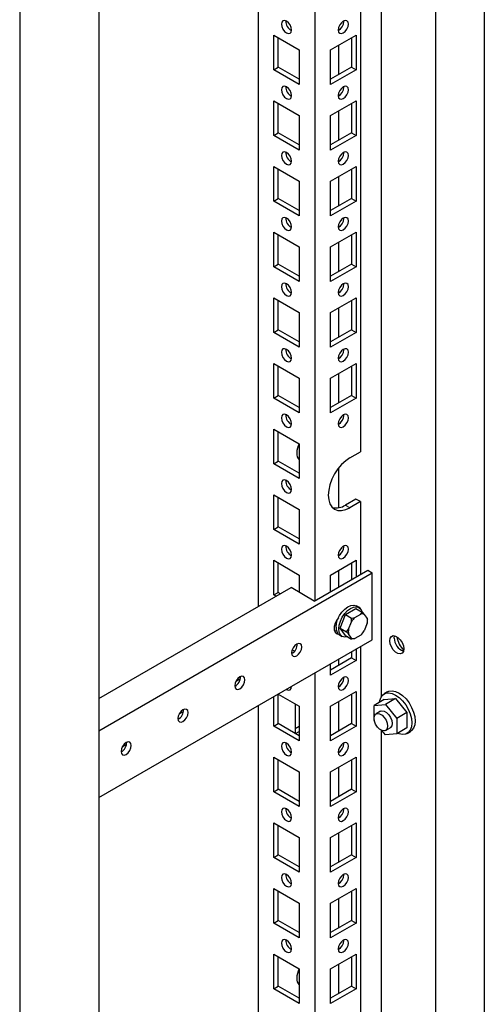
# Model space of a CAD drawing. Units: millimetres. Extents: x 0 to 420, y 0 to 297.
# Drawn here: x 298 to 310, y 181 to 206 of the extents above; entities that cross this region are included whole.
import ezdxf

# ---------------------------------------------------------------- set-up
doc = ezdxf.new("R2010")
doc.units = ezdxf.units.MM

msp = doc.modelspace()

# ---------------------------------------------------------------- linework, layer by layer
at = {"color": 7, "linetype": 'Continuous', "lineweight": 25}
for p, q in [((310.12057, 229.51554), (310.12057, 169.95879)), ((308.85367, 228.78417), (308.85367, 169.22743)), ((307.45812, 188.622), (307.45812, 227.97854)), ((306.90913, 227.66161), (306.90913, 194.96181)), ((305.73062, 226.98127), (305.73062, 191.10036)), ((304.25748, 226.13085), (304.25748, 190.94728)), ((298.082, 224.9474), (298.082, 88.85726)), ((300.13269, 223.74966), (300.13269, 94.80425)), ((306.34039, 205.93968), (306.34039, 205.87826)), ((306.48192, 206.11271), (306.48118, 206.12846)), ((304.66406, 205.75717), (305.32403, 205.37618)), ((304.66406, 204.85898), (304.66406, 205.75717)), ((304.78192, 204.92701), (304.78192, 205.68914)), ((306.1372, 205.37618), (306.79717, 205.75717)), ((306.67932, 205.68914), (306.67932, 204.92701)), ((306.79717, 205.75717), (306.79717, 204.85898)), ((306.34039, 205.49348), (306.34039, 204.73135)), ((305.32403, 205.37618), (305.32403, 204.47799)), ((306.1372, 204.47799), (306.1372, 205.37618)), ((304.66406, 204.85898), (304.78192, 204.92701)), ((305.32403, 204.61405), (304.78192, 204.92701)), ((306.67932, 204.92701), (306.1372, 204.61405)), ((306.67932, 204.92701), (306.79717, 204.85898)), ((305.32403, 204.47799), (304.66406, 204.85898)), ((306.79717, 204.85898), (306.1372, 204.47799)), ((306.48192, 204.41159), (306.48118, 204.42734)), ((306.34039, 204.23856), (306.34039, 204.17713)), ((304.66406, 204.05604), (305.32403, 203.67505)), ((304.66406, 203.15785), (304.66406, 204.05604)), ((304.78192, 203.22588), (304.78192, 203.98801)), ((306.1372, 203.67505), (306.79717, 204.05604)), ((306.67932, 203.98801), (306.67932, 203.22588)), ((306.79717, 204.05604), (306.79717, 203.15785)), ((305.32403, 203.67505), (305.32403, 202.77686)), ((306.1372, 202.77686), (306.1372, 203.67505)), ((306.34039, 203.79235), (306.34039, 203.03022)), ((304.66406, 203.15785), (304.78192, 203.22588)), ((305.32403, 202.77686), (304.66406, 203.15785)), ((305.32403, 202.91293), (304.78192, 203.22588)), ((306.67932, 203.22588), (306.1372, 202.91293)), ((306.79717, 203.15785), (306.1372, 202.77686)), ((306.67932, 203.22588), (306.79717, 203.15785)), ((306.48192, 202.71046), (306.48118, 202.72621)), ((304.66406, 202.35492), (305.32403, 201.97392)), ((304.66406, 201.45672), (304.66406, 202.35492)), ((306.1372, 201.97392), (306.79717, 202.35492)), ((306.34039, 202.53742), (306.34039, 202.476)), ((306.79717, 202.35492), (306.79717, 201.45672)), ((304.78192, 201.52475), (304.78192, 202.28689)), ((306.67932, 202.28689), (306.67932, 201.52475)), ((305.32403, 201.97392), (305.32403, 201.07573)), ((306.1372, 201.07573), (306.1372, 201.97392)), ((306.34039, 202.09122), (306.34039, 201.32909)), ((304.66406, 201.45672), (304.78192, 201.52475)), ((305.32403, 201.07573), (304.66406, 201.45672)), ((305.32403, 201.21179), (304.78192, 201.52475)), ((306.67932, 201.52475), (306.1372, 201.21179)), ((306.79717, 201.45672), (306.1372, 201.07573)), ((306.67932, 201.52475), (306.79717, 201.45672)), ((306.34039, 200.8363), (306.34039, 200.77488)), ((306.48192, 201.00933), (306.48118, 201.02508)), ((304.66406, 200.65379), (305.32403, 200.2728)), ((304.66406, 199.75559), (304.66406, 200.65379)), ((304.78192, 199.82363), (304.78192, 200.58575)), ((306.1372, 200.2728), (306.79717, 200.65379)), ((306.67932, 200.58575), (306.67932, 199.82363)), ((306.79717, 200.65379), (306.79717, 199.75559)), ((306.34039, 200.39009), (306.34039, 199.62797)), ((305.32403, 200.2728), (305.32403, 199.3746)), ((306.1372, 199.3746), (306.1372, 200.2728)), ((304.66406, 199.75559), (304.78192, 199.82363)), ((305.32403, 199.51067), (304.78192, 199.82363)), ((306.67932, 199.82363), (306.1372, 199.51067)), ((306.67932, 199.82363), (306.79717, 199.75559)), ((305.32403, 199.3746), (304.66406, 199.75559)), ((306.79717, 199.75559), (306.1372, 199.3746)), ((306.48192, 199.3082), (306.48118, 199.32396)), ((306.34039, 199.13517), (306.34039, 199.07375)), ((304.66406, 198.95267), (305.32403, 198.57167)), ((304.66406, 198.05447), (304.66406, 198.95267)), ((304.78192, 198.1225), (304.78192, 198.88463)), ((306.1372, 198.57167), (306.79717, 198.95267)), ((306.67932, 198.88463), (306.67932, 198.1225)), ((306.79717, 198.95267), (306.79717, 198.05447)), ((305.32403, 198.57167), (305.32403, 197.67348)), ((306.1372, 197.67348), (306.1372, 198.57167)), ((306.34039, 198.68897), (306.34039, 197.92684)), ((304.66406, 198.05447), (304.78192, 198.1225)), ((305.32403, 197.67348), (304.66406, 198.05447)), ((305.32403, 197.80954), (304.78192, 198.1225)), ((306.67932, 198.1225), (306.1372, 197.80954)), ((306.79717, 198.05447), (306.1372, 197.67348)), ((306.67932, 198.1225), (306.79717, 198.05447)), ((306.48192, 197.60708), (306.48118, 197.62283)), ((304.66406, 197.25153), (305.32403, 196.87054)), ((304.66406, 196.35334), (304.66406, 197.25153)), ((306.1372, 196.87054), (306.79717, 197.25153)), ((306.34039, 197.43405), (306.34039, 197.37263)), ((306.79717, 197.25153), (306.79717, 196.35334)), ((304.78192, 196.42138), (304.78192, 197.1835)), ((306.67932, 197.1835), (306.67932, 196.42138)), ((305.32403, 196.87054), (305.32403, 195.97235)), ((306.1372, 195.97235), (306.1372, 196.87054)), ((306.34039, 196.98784), (306.34039, 196.22572)), ((304.66406, 196.35334), (304.78192, 196.42138)), ((305.32403, 195.97235), (304.66406, 196.35334)), ((305.32403, 196.10842), (304.78192, 196.42138)), ((306.67932, 196.42138), (306.1372, 196.10842)), ((306.79717, 196.35334), (306.1372, 195.97235)), ((306.67932, 196.42138), (306.79717, 196.35334)), ((306.34039, 195.73292), (306.34039, 195.67149)), ((306.48192, 195.90595), (306.48118, 195.92171)), ((304.66406, 195.55041), (305.32403, 195.16942)), ((304.66406, 194.65222), (304.66406, 195.55041)), ((304.78192, 194.72025), (304.78192, 195.48238)), ((305.32403, 195.16942), (305.32403, 194.27123)), ((306.63807, 194.80533), (306.90913, 194.96181)), ((304.66406, 194.65222), (304.78192, 194.72025)), ((305.32403, 194.40729), (304.78192, 194.72025)), ((305.2951, 194.78567), (305.32403, 194.78647)), ((305.32403, 194.27123), (304.66406, 194.65222)), ((306.34039, 194.53451), (306.34039, 193.51096)), ((304.66406, 193.84928), (305.32403, 193.46829)), ((304.66406, 192.95108), (304.66406, 193.84928)), ((304.78192, 193.01912), (304.78192, 193.78125)), ((306.79128, 193.73699), (306.52022, 193.58051)), ((306.90913, 193.66895), (306.79128, 193.73699)), ((305.32403, 193.46829), (305.32403, 192.57009)), ((306.90913, 193.66895), (306.63807, 193.51247)), ((306.90913, 193.66895), (306.90913, 191.7807)), ((304.66406, 192.95108), (304.78192, 193.01912)), ((305.32403, 192.57009), (304.66406, 192.95108)), ((305.32403, 192.70616), (304.78192, 193.01912)), ((306.48192, 192.5037), (306.48118, 192.51945)), ((304.66406, 192.14816), (305.32403, 191.76717)), ((304.66406, 191.24996), (304.66406, 192.14816)), ((306.1372, 191.76717), (306.79717, 192.14816)), ((306.34039, 192.33066), (306.34039, 192.26924)), ((306.79717, 192.14816), (306.79717, 191.71607)), ((304.78192, 191.31799), (304.78192, 192.08012)), ((305.71589, 191.09186), (307.10064, 191.89126)), ((306.67932, 192.08012), (306.67932, 191.64804)), ((307.10064, 191.89126), (307.21849, 191.82322)), ((300.13269, 187.73268), (307.21849, 191.82322)), ((305.32403, 191.76717), (305.32403, 191.31807)), ((306.1372, 191.33508), (306.1372, 191.76717)), ((306.34039, 191.88446), (306.34039, 191.45238)), ((307.21849, 190.08808), (307.21849, 191.82322)), ((300.13269, 188.56609), (305.1119, 191.44053)), ((305.71589, 191.09186), (305.1119, 191.44053)), ((304.66406, 191.24996), (304.78192, 191.31799)), ((304.72292, 191.21598), (304.66406, 191.24996)), ((304.84078, 191.28401), (304.78192, 191.31799)), ((306.51967, 190.74277), (306.79183, 190.89989)), ((306.79183, 190.89989), (306.95571, 190.80528)), ((306.8724, 190.92443), (306.80169, 190.96525)), ((306.38358, 190.39202), (306.51967, 190.74277)), ((306.51967, 190.74277), (306.68355, 190.64816)), ((306.76885, 190.66891), (306.91977, 190.75604)), ((306.91977, 190.75604), (306.95571, 190.80528)), ((306.95571, 190.80528), (307.0107, 190.7479)), ((307.0107, 190.7479), (307.08617, 190.64053)), ((307.0918, 190.58316), (307.0918, 190.61165)), ((306.38358, 190.39202), (306.54747, 190.29742)), ((306.51967, 190.19841), (306.38358, 190.39202)), ((306.54747, 190.29742), (306.60246, 190.36129)), ((306.60246, 190.36129), (306.67792, 190.55579)), ((307.08617, 190.51929), (307.0107, 190.32479)), ((306.36839, 190.21467), (306.4391, 190.17385)), ((306.51967, 190.19841), (306.68355, 190.1038)), ((306.67792, 190.13268), (306.60246, 190.24005)), ((306.68355, 190.1038), (306.67792, 190.13268)), ((306.76885, 190.12455), (306.68355, 190.1038)), ((306.91977, 190.21167), (306.76885, 190.12455)), ((307.78712, 190.13387), (307.79593, 190.1935)), ((300.13269, 185.99753), (307.21849, 190.08808)), ((306.90913, 189.90948), (306.90913, 168.10487)), ((305.20084, 189.79013), (305.14071, 189.82484)), ((306.67932, 189.61687), (306.1372, 189.30391)), ((306.67932, 189.77682), (306.67932, 189.61687)), ((306.67932, 189.61687), (306.79717, 189.54883)), ((306.79717, 189.84485), (306.79717, 189.54883)), ((306.79717, 189.54883), (306.1372, 189.16784)), ((306.1372, 189.16784), (306.1372, 189.46386)), ((306.34039, 189.58116), (306.34039, 189.42121)), ((303.68715, 189.01898), (303.79747, 189.08267)), ((305.73062, 189.22914), (305.73062, 167.42453)), ((306.48192, 189.10144), (306.48118, 189.1172)), ((306.34039, 188.92841), (306.34039, 188.86699)), ((304.66406, 187.84771), (304.66406, 188.61344)), ((304.7788, 188.67967), (305.32403, 188.36491)), ((304.78192, 187.91574), (304.78192, 188.67787)), ((306.1372, 188.36491), (306.79717, 188.7459)), ((306.67932, 188.67787), (306.67932, 187.91574)), ((306.79717, 188.7459), (306.79717, 187.84771)), ((307.61505, 188.73766), (307.52667, 188.68663)), ((304.25748, 188.37872), (304.25748, 166.5741)), ((305.22386, 188.42274), (305.22386, 187.66061)), ((305.32403, 188.36491), (305.32403, 187.46672)), ((306.1372, 187.46672), (306.1372, 188.36491)), ((306.34039, 188.48221), (306.34039, 187.72008)), ((307.52785, 188.54073), (307.26268, 188.38765)), ((307.26268, 188.38765), (307.55731, 188.414)), ((307.26268, 187.9948), (307.26268, 188.38765)), ((307.52785, 188.54073), (307.82247, 188.56707)), ((307.82247, 188.56707), (307.55731, 188.414)), ((307.55731, 188.414), (307.85194, 188.04748)), ((307.82247, 188.56707), (308.1171, 188.20056)), ((302.21401, 188.16856), (302.32433, 188.23224)), ((307.43232, 188.23765), (307.31447, 188.16962)), ((308.1171, 188.20056), (307.85194, 188.04748)), ((308.1171, 188.20056), (308.1171, 187.8077)), ((304.66406, 187.84771), (304.78192, 187.91574)), ((305.32403, 187.46672), (304.66406, 187.84771)), ((305.32403, 187.60279), (304.78192, 187.91574)), ((305.22386, 187.78974), (305.32403, 187.84757)), ((306.67932, 187.91574), (306.1372, 187.60279)), ((306.79717, 187.84771), (306.1372, 187.46672)), ((306.67932, 187.91574), (306.79717, 187.84771)), ((307.27243, 187.98267), (307.26268, 187.9948)), ((307.56445, 187.73659), (307.6823, 187.80463)), ((307.85194, 188.04748), (307.85194, 187.65463)), ((308.1171, 187.8077), (307.85194, 187.65463)), ((305.22987, 187.65714), (305.32403, 187.7115)), ((307.45812, 168.42179), (307.45812, 187.73934)), ((307.55731, 187.62828), (307.47283, 187.73338)), ((307.85194, 187.65463), (307.55731, 187.62828)), ((308.11828, 187.6618), (308.20667, 187.71283)), ((300.74087, 187.31813), (300.85119, 187.38182)), ((306.48192, 187.40032), (306.48118, 187.41607)), ((304.66406, 187.04477), (305.32403, 186.66378)), ((304.66406, 186.14658), (304.66406, 187.04477)), ((306.1372, 186.66378), (306.79717, 187.04477)), ((306.34039, 187.22728), (306.34039, 187.16586)), ((306.79717, 187.04477), (306.79717, 186.14658)), ((304.78192, 186.21461), (304.78192, 186.97674)), ((306.67932, 186.97674), (306.67932, 186.21461)), ((305.32403, 186.66378), (305.32403, 185.76559)), ((306.1372, 185.76559), (306.1372, 186.66378)), ((306.34039, 186.78108), (306.34039, 186.01896)), ((304.66406, 186.14658), (304.78192, 186.21461)), ((305.32403, 185.76559), (304.66406, 186.14658)), ((305.32403, 185.90166), (304.78192, 186.21461)), ((306.67932, 186.21461), (306.1372, 185.90166)), ((306.79717, 186.14658), (306.1372, 185.76559)), ((306.67932, 186.21461), (306.79717, 186.14658)), ((306.34039, 185.52616), (306.34039, 185.46474)), ((306.48192, 185.69919), (306.48118, 185.71494)), ((304.66406, 185.34365), (305.32403, 184.96266)), ((304.66406, 184.44545), (304.66406, 185.34365)), ((304.78192, 184.51349), (304.78192, 185.27561)), ((306.1372, 184.96266), (306.79717, 185.34365)), ((306.67932, 185.27561), (306.67932, 184.51349)), ((306.79717, 185.34365), (306.79717, 184.44545)), ((306.34039, 185.07996), (306.34039, 184.31783)), ((305.32403, 184.96266), (305.32403, 184.06446)), ((306.1372, 184.06446), (306.1372, 184.96266)), ((304.66406, 184.44545), (304.78192, 184.51349)), ((305.32403, 184.20053), (304.78192, 184.51349)), ((306.67932, 184.51349), (306.1372, 184.20053)), ((306.67932, 184.51349), (306.79717, 184.44545)), ((305.32403, 184.06446), (304.66406, 184.44545)), ((306.79717, 184.44545), (306.1372, 184.06446)), ((306.48192, 183.99806), (306.48118, 184.01381)), ((306.34039, 183.82503), (306.34039, 183.76361)), ((304.66406, 183.64252), (305.32403, 183.26153)), ((304.66406, 182.74433), (304.66406, 183.64252)), ((304.78192, 182.81236), (304.78192, 183.57449)), ((306.1372, 183.26153), (306.79717, 183.64252)), ((306.67932, 183.57449), (306.67932, 182.81236)), ((306.79717, 183.64252), (306.79717, 182.74433)), ((305.32403, 183.26153), (305.32403, 182.36334)), ((306.1372, 182.36334), (306.1372, 183.26153)), ((306.34039, 183.37883), (306.34039, 182.6167)), ((304.66406, 182.74433), (304.78192, 182.81236)), ((305.32403, 182.36334), (304.66406, 182.74433)), ((305.32403, 182.4994), (304.78192, 182.81236)), ((306.67932, 182.81236), (306.1372, 182.4994)), ((306.79717, 182.74433), (306.1372, 182.36334)), ((306.67932, 182.81236), (306.79717, 182.74433)), ((306.48192, 182.29694), (306.48118, 182.31269)), ((304.66406, 181.94139), (305.32403, 181.5604)), ((304.66406, 181.0432), (304.66406, 181.94139)), ((306.1372, 181.5604), (306.79717, 181.94139)), ((306.34039, 182.12391), (306.34039, 182.06248)), ((306.79717, 181.94139), (306.79717, 181.0432)), ((304.78192, 181.11123), (304.78192, 181.87336)), ((306.67932, 181.87336), (306.67932, 181.11123)), ((305.32403, 181.5604), (305.32403, 180.66221)), ((306.1372, 180.66221), (306.1372, 181.5604)), ((306.34039, 181.6777), (306.34039, 180.91558)), ((305.2951, 181.17666), (305.32403, 181.17746)), ((304.66406, 181.0432), (304.78192, 181.11123)), ((305.32403, 180.66221), (304.66406, 181.0432)), ((305.32403, 180.79828), (304.78192, 181.11123)), ((306.67932, 181.11123), (306.1372, 180.79828)), ((306.79717, 181.0432), (306.1372, 180.66221)), ((306.67932, 181.11123), (306.79717, 181.0432))]:
    msp.add_line(p, q, dxfattribs=at)
at = {"color": 8, "linetype": 'Continuous', "lineweight": 18}
msp.add_line((306.63807, 193.51247), (306.52022, 193.58051), dxfattribs=at)
at = {"color": 7, "linetype": 'Continuous', "lineweight": 25, "flags": 128}
for points in [[(304.99405, 205.81504), (305.04478, 205.79741), (305.0878, 205.80576), (305.11654, 205.83884), (305.12663, 205.8916), (305.11654, 205.95602), (305.0878, 206.02227), (305.04478, 206.0803), (304.99405, 206.12124), (304.94331, 206.13888), (304.9003, 206.13052), (304.87156, 206.09744), (304.86147, 206.04468), (304.87156, 205.98026), (304.9003, 205.914), (304.94331, 205.85599), (304.99405, 205.81504)], [(306.3346, 205.8916), (306.3447, 205.83884), (306.37344, 205.80576), (306.41645, 205.79741), (306.46719, 205.81504), (306.51792, 205.85599), (306.56094, 205.914), (306.58968, 205.98026), (306.59977, 206.04468), (306.58968, 206.09744), (306.56094, 206.13052), (306.51792, 206.13888), (306.46719, 206.12124), (306.41645, 206.0803), (306.37344, 206.02227), (306.3447, 205.95602), (306.3346, 205.8916)], [(304.99405, 204.11391), (305.04478, 204.09627), (305.0878, 204.10463), (305.11654, 204.13771), (305.12663, 204.19047), (305.11654, 204.25489), (305.0878, 204.32115), (305.04478, 204.37917), (304.99405, 204.42011), (304.94331, 204.43775), (304.9003, 204.42939), (304.87156, 204.39632), (304.86147, 204.34355), (304.87156, 204.27913), (304.9003, 204.21288), (304.94331, 204.15485), (304.99405, 204.11391)], [(306.3346, 204.19047), (306.3447, 204.13771), (306.37344, 204.10463), (306.41645, 204.09627), (306.46719, 204.11391), (306.51792, 204.15485), (306.56094, 204.21288), (306.58968, 204.27913), (306.59977, 204.34355), (306.58968, 204.39632), (306.56094, 204.42939), (306.51792, 204.43775), (306.46719, 204.42011), (306.41645, 204.37917), (306.37344, 204.32115), (306.3447, 204.25489), (306.3346, 204.19047)], [(304.99405, 202.41278), (305.04478, 202.39515), (305.0878, 202.40351), (305.11654, 202.43659), (305.12663, 202.48935), (305.11654, 202.55377), (305.0878, 202.62002), (305.04478, 202.67804), (304.99405, 202.71899), (304.94331, 202.73662), (304.9003, 202.72827), (304.87156, 202.69519), (304.86147, 202.64243), (304.87156, 202.57801), (304.9003, 202.51175), (304.94331, 202.45373), (304.99405, 202.41278)], [(306.3346, 202.48935), (306.3447, 202.43659), (306.37344, 202.40351), (306.41645, 202.39515), (306.46719, 202.41278), (306.51792, 202.45373), (306.56094, 202.51175), (306.58968, 202.57801), (306.59977, 202.64243), (306.58968, 202.69519), (306.56094, 202.72827), (306.51792, 202.73662), (306.46719, 202.71899), (306.41645, 202.67804), (306.37344, 202.62002), (306.3447, 202.55377), (306.3346, 202.48935)], [(304.99405, 200.71166), (305.04478, 200.69402), (305.0878, 200.70238), (305.11654, 200.73546), (305.12663, 200.78822), (305.11654, 200.85264), (305.0878, 200.9189), (305.04478, 200.97691), (304.99405, 201.01786), (304.94331, 201.03549), (304.9003, 201.02714), (304.87156, 200.99406), (304.86147, 200.9413), (304.87156, 200.87688), (304.9003, 200.81062), (304.94331, 200.7526), (304.99405, 200.71166)], [(306.3346, 200.78822), (306.3447, 200.73546), (306.37344, 200.70238), (306.41645, 200.69402), (306.46719, 200.71166), (306.51792, 200.7526), (306.56094, 200.81062), (306.58968, 200.87688), (306.59977, 200.9413), (306.58968, 200.99406), (306.56094, 201.02714), (306.51792, 201.03549), (306.46719, 201.01786), (306.41645, 200.97691), (306.37344, 200.9189), (306.3447, 200.85264), (306.3346, 200.78822)], [(304.99405, 199.01053), (305.04478, 198.9929), (305.0878, 199.00125), (305.11654, 199.03433), (305.12663, 199.08709), (305.11654, 199.15151), (305.0878, 199.21777), (305.04478, 199.27579), (304.99405, 199.31674), (304.94331, 199.33437), (304.9003, 199.32602), (304.87156, 199.29293), (304.86147, 199.24017), (304.87156, 199.17575), (304.9003, 199.10949), (304.94331, 199.05148), (304.99405, 199.01053)], [(306.3346, 199.08709), (306.3447, 199.03433), (306.37344, 199.00125), (306.41645, 198.9929), (306.46719, 199.01053), (306.51792, 199.05148), (306.56094, 199.10949), (306.58968, 199.17575), (306.59977, 199.24017), (306.58968, 199.29293), (306.56094, 199.32602), (306.51792, 199.33437), (306.46719, 199.31674), (306.41645, 199.27579), (306.37344, 199.21777), (306.3447, 199.15151), (306.3346, 199.08709)], [(304.99405, 197.30941), (305.04478, 197.29177), (305.0878, 197.30013), (305.11654, 197.3332), (305.12663, 197.38597), (305.11654, 197.45038), (305.0878, 197.51664), (305.04478, 197.57466), (304.99405, 197.61561), (304.94331, 197.63324), (304.9003, 197.62488), (304.87156, 197.59181), (304.86147, 197.53904), (304.87156, 197.47463), (304.9003, 197.40837), (304.94331, 197.35035), (304.99405, 197.30941)], [(306.3346, 197.38597), (306.3447, 197.3332), (306.37344, 197.30013), (306.41645, 197.29177), (306.46719, 197.30941), (306.51792, 197.35035), (306.56094, 197.40837), (306.58968, 197.47463), (306.59977, 197.53904), (306.58968, 197.59181), (306.56094, 197.62488), (306.51792, 197.63324), (306.46719, 197.61561), (306.41645, 197.57466), (306.37344, 197.51664), (306.3447, 197.45038), (306.3346, 197.38597)], [(304.99405, 195.60828), (305.04478, 195.59064), (305.0878, 195.599), (305.11654, 195.63208), (305.12663, 195.68484), (305.11654, 195.74926), (305.0878, 195.81552), (305.04478, 195.87354), (304.99405, 195.91448), (304.94331, 195.93212), (304.9003, 195.92376), (304.87156, 195.89068), (304.86147, 195.83792), (304.87156, 195.7735), (304.9003, 195.70724), (304.94331, 195.64922), (304.99405, 195.60828)], [(306.3346, 195.68484), (306.3447, 195.63208), (306.37344, 195.599), (306.41645, 195.59064), (306.46719, 195.60828), (306.51792, 195.64922), (306.56094, 195.70724), (306.58968, 195.7735), (306.59977, 195.83792), (306.58968, 195.89068), (306.56094, 195.92376), (306.51792, 195.93212), (306.46719, 195.91448), (306.41645, 195.87354), (306.37344, 195.81552), (306.3447, 195.74926), (306.3346, 195.68484)], [(306.63807, 194.80533), (306.52886, 194.72986), (306.42385, 194.63245), (306.32707, 194.51685), (306.24224, 194.38748), (306.17262, 194.24934), (306.12089, 194.10772), (306.08903, 193.96806), (306.07828, 193.83574), (306.08903, 193.71584), (306.12089, 193.61296), (306.17262, 193.53106), (306.24224, 193.4733), (306.32707, 193.44188), (306.42385, 193.43801), (306.52886, 193.46185), (306.63807, 193.51247)], [(304.99405, 193.90715), (305.04478, 193.88951), (305.0878, 193.89788), (305.11654, 193.93095), (305.12663, 193.98372), (305.11654, 194.04813), (305.0878, 194.11439), (305.04478, 194.17241), (304.99405, 194.21335), (304.94331, 194.23099), (304.9003, 194.22263), (304.87156, 194.18956), (304.86147, 194.13679), (304.87156, 194.07238), (304.9003, 194.00612), (304.94331, 193.94809), (304.99405, 193.90715)], [(304.99405, 192.20602), (305.04478, 192.18839), (305.0878, 192.19674), (305.11654, 192.22983), (305.12663, 192.28259), (305.11654, 192.34701), (305.0878, 192.41327), (305.04478, 192.47128), (304.99405, 192.51223), (304.94331, 192.52986), (304.9003, 192.52151), (304.87156, 192.48843), (304.86147, 192.43567), (304.87156, 192.37125), (304.9003, 192.30498), (304.94331, 192.24697), (304.99405, 192.20602)], [(306.3346, 192.28259), (306.3447, 192.22983), (306.37344, 192.19674), (306.41645, 192.18839), (306.46719, 192.20602), (306.51792, 192.24697), (306.56094, 192.30498), (306.58968, 192.37125), (306.59977, 192.43567), (306.58968, 192.48843), (306.56094, 192.52151), (306.51792, 192.52986), (306.46719, 192.51223), (306.41645, 192.47128), (306.37344, 192.41327), (306.3447, 192.34701), (306.3346, 192.28259)], [(306.27862, 190.41307), (306.28907, 190.51068), (306.31968, 190.61369), (306.36837, 190.71509), (306.43183, 190.80795), (306.50573, 190.88596), (306.58504, 190.9438), (306.66434, 190.97753), (306.73824, 190.98484), (306.80169, 190.96525)], [(306.34934, 190.37225), (306.35978, 190.46986), (306.39039, 190.57287), (306.43908, 190.67427), (306.50254, 190.76713), (306.57644, 190.84514), (306.65575, 190.90298), (306.73505, 190.93671), (306.80896, 190.94402), (306.87242, 190.92442), (306.92111, 190.87925), (306.95172, 190.81158), (306.95294, 190.80688)], [(306.34039, 190.6587), (306.30516, 190.61084), (306.25912, 190.52089), (306.23462, 190.42903), (306.23462, 190.34632), (306.25912, 190.28273), (306.30516, 190.24595), (306.33708, 190.23895)], [(306.67792, 190.55579), (306.68132, 190.58822), (306.68355, 190.64816)], [(306.68355, 190.64816), (306.69634, 190.6507), (306.76885, 190.66891)], [(307.08617, 190.64053), (307.08957, 190.62934), (307.0918, 190.61165)], [(306.58117, 190.1629), (306.57644, 190.16159), (306.50254, 190.15427), (306.43908, 190.17387), (306.39039, 190.21904), (306.35978, 190.28671), (306.34934, 190.37225)], [(306.29105, 190.3205), (306.24933, 190.30844), (306.24541, 190.30788)], [(306.60246, 190.24005), (306.58405, 190.25989), (306.54747, 190.29742)], [(307.66927, 190.06584), (307.68028, 190.13162), (307.712, 190.17675), (307.7606, 190.19579), (307.82022, 190.18643), (307.88366, 190.14981), (307.94327, 190.09034), (307.99187, 190.01519), (308.02359, 189.93344), (308.03461, 189.85493), (308.02359, 189.78915), (307.99187, 189.74401), (307.94327, 189.72498), (307.88366, 189.73434), (307.82022, 189.77096), (307.7606, 189.83043), (307.712, 189.90557), (307.68028, 189.98734), (307.66927, 190.06584)], [(305.39179, 189.90112), (305.3817, 189.95388), (305.35296, 189.98697), (305.30995, 189.99532), (305.25921, 189.97769), (305.20848, 189.93674), (305.16546, 189.87872), (305.13672, 189.81246), (305.12663, 189.74804), (305.13672, 189.69528), (305.16546, 189.6622), (305.20848, 189.65385), (305.25921, 189.67148), (305.30995, 189.71243), (305.35296, 189.77044), (305.3817, 189.8367), (305.39179, 189.90112)], [(303.91866, 189.05069), (303.90856, 189.10346), (303.87982, 189.13654), (303.83681, 189.14489), (303.78607, 189.12726), (303.73534, 189.08631), (303.69232, 189.0283), (303.66358, 188.96203), (303.65349, 188.89762), (303.66358, 188.84485), (303.69232, 188.81178), (303.73534, 188.80342), (303.78607, 188.82106), (303.83681, 188.862), (303.87982, 188.92002), (303.90856, 188.98628), (303.91866, 189.05069)], [(306.3346, 188.88033), (306.3447, 188.82757), (306.37344, 188.79449), (306.41645, 188.78614), (306.46719, 188.80377), (306.51792, 188.84472), (306.56094, 188.90273), (306.58968, 188.96899), (306.59977, 189.03341), (306.58968, 189.08617), (306.56094, 189.11925), (306.51792, 189.12761), (306.46719, 189.10998), (306.41645, 189.06903), (306.37344, 189.01101), (306.3447, 188.94475), (306.3346, 188.88033)], [(304.99405, 188.80377), (305.04478, 188.78614), (305.0878, 188.79449), (305.11654, 188.82757), (305.12663, 188.88033), (305.12663, 188.88047)], [(305.11176, 188.87189), (305.1119, 188.87181), (305.12589, 188.86458)], [(307.40702, 188.47098), (307.41459, 188.51719), (307.44553, 188.60143), (307.49538, 188.66426), (307.56162, 188.70252), (307.64095, 188.71429), (307.72938, 188.69896), (307.82247, 188.65734), (307.91557, 188.59148), (308.004, 188.5047), (308.08333, 188.40135), (308.14957, 188.28661), (308.19941, 188.16623), (308.23036, 188.04626), (308.24085, 187.9327), (308.23036, 187.83125), (308.19941, 187.747), (308.14957, 187.68417), (308.08333, 187.64591), (308.004, 187.63415), (307.91557, 187.64947), (307.8717, 187.66603)], [(307.61505, 188.73766), (307.65001, 188.75355), (307.72934, 188.76531), (307.81777, 188.74999), (307.91086, 188.70836), (308.00396, 188.6425), (308.09239, 188.55573), (308.17171, 188.45238), (308.23796, 188.33763), (308.2878, 188.21725), (308.31875, 188.09728), (308.32923, 187.98372), (308.31875, 187.88227), (308.2878, 187.79802), (308.23796, 187.73519), (308.20667, 187.71283)], [(302.44552, 188.20027), (302.43542, 188.25303), (302.40668, 188.28612), (302.36367, 188.29447), (302.31293, 188.27684), (302.2622, 188.23589), (302.21918, 188.17787), (302.19044, 188.11161), (302.18035, 188.04719), (302.19044, 187.99443), (302.21918, 187.96135), (302.2622, 187.953), (302.31293, 187.97063), (302.36367, 188.01158), (302.40668, 188.06959), (302.43542, 188.13585), (302.44552, 188.20027)], [(307.26268, 188.05516), (307.27334, 188.11882), (307.30404, 188.1625), (307.35107, 188.18092), (307.40876, 188.17186), (307.47016, 188.13642), (307.52785, 188.07887), (307.57488, 188.00615), (307.60557, 187.92703), (307.61624, 187.85106), (307.60557, 187.78739), (307.57488, 187.74372), (307.52785, 187.72529), (307.47016, 187.73435), (307.40876, 187.76979), (307.35107, 187.82735), (307.30404, 187.90007), (307.27334, 187.97918), (307.26268, 188.05516)], [(307.43232, 188.23765), (307.46892, 188.24895), (307.52661, 188.23989), (307.58801, 188.20445), (307.6457, 188.1469), (307.69273, 188.07418), (307.72343, 187.99506), (307.73409, 187.91909), (307.72343, 187.85543), (307.69273, 187.81175), (307.6823, 187.80463)], [(300.97238, 187.34984), (300.96229, 187.40261), (300.93355, 187.43569), (300.89053, 187.44404), (300.83979, 187.42641), (300.78906, 187.38546), (300.74605, 187.32745), (300.7173, 187.26118), (300.70721, 187.19677), (300.7173, 187.144), (300.74605, 187.11093), (300.78906, 187.10257), (300.83979, 187.12021), (300.89053, 187.16115), (300.93355, 187.21917), (300.96229, 187.28543), (300.97238, 187.34984)], [(304.99405, 187.10264), (305.04478, 187.08501), (305.0878, 187.09337), (305.11654, 187.12644), (305.12663, 187.17921), (305.11654, 187.24362), (305.0878, 187.30988), (305.04478, 187.36791), (304.99405, 187.40884), (304.94331, 187.42649), (304.9003, 187.41812), (304.87156, 187.38505), (304.86147, 187.33228), (304.87156, 187.26787), (304.9003, 187.20161), (304.94331, 187.14359), (304.99405, 187.10264)], [(306.3346, 187.17921), (306.3447, 187.12644), (306.37344, 187.09337), (306.41645, 187.08501), (306.46719, 187.10264), (306.51792, 187.14359), (306.56094, 187.20161), (306.58968, 187.26787), (306.59977, 187.33228), (306.58968, 187.38505), (306.56094, 187.41812), (306.51792, 187.42649), (306.46719, 187.40884), (306.41645, 187.36791), (306.37344, 187.30988), (306.3447, 187.24362), (306.3346, 187.17921)], [(304.99405, 185.40152), (305.04478, 185.38388), (305.0878, 185.39224), (305.11654, 185.42532), (305.12663, 185.47808), (305.11654, 185.54249), (305.0878, 185.60876), (305.04478, 185.66678), (304.99405, 185.70772), (304.94331, 185.72536), (304.9003, 185.717), (304.87156, 185.68392), (304.86147, 185.63116), (304.87156, 185.56674), (304.9003, 185.50048), (304.94331, 185.44246), (304.99405, 185.40152)], [(306.3346, 185.47808), (306.3447, 185.42532), (306.37344, 185.39224), (306.41645, 185.38388), (306.46719, 185.40152), (306.51792, 185.44246), (306.56094, 185.50048), (306.58968, 185.56674), (306.59977, 185.63116), (306.58968, 185.68392), (306.56094, 185.717), (306.51792, 185.72536), (306.46719, 185.70772), (306.41645, 185.66678), (306.37344, 185.60876), (306.3447, 185.54249), (306.3346, 185.47808)], [(304.99405, 183.70039), (305.04478, 183.68276), (305.0878, 183.69111), (305.11654, 183.72419), (305.12663, 183.77695), (305.11654, 183.84137), (305.0878, 183.90763), (305.04478, 183.96565), (304.99405, 184.00659), (304.94331, 184.02423), (304.9003, 184.01587), (304.87156, 183.98279), (304.86147, 183.93003), (304.87156, 183.86561), (304.9003, 183.79936), (304.94331, 183.74134), (304.99405, 183.70039)], [(306.3346, 183.77695), (306.3447, 183.72419), (306.37344, 183.69111), (306.41645, 183.68276), (306.46719, 183.70039), (306.51792, 183.74134), (306.56094, 183.79936), (306.58968, 183.86561), (306.59977, 183.93003), (306.58968, 183.98279), (306.56094, 184.01587), (306.51792, 184.02423), (306.46719, 184.00659), (306.41645, 183.96565), (306.37344, 183.90763), (306.3447, 183.84137), (306.3346, 183.77695)], [(304.99405, 181.99926), (305.04478, 181.98163), (305.0878, 181.98998), (305.11654, 182.02306), (305.12663, 182.07583), (305.11654, 182.14024), (305.0878, 182.2065), (305.04478, 182.26452), (304.99405, 182.30547), (304.94331, 182.3231), (304.9003, 182.31474), (304.87156, 182.28167), (304.86147, 182.22891), (304.87156, 182.16449), (304.9003, 182.09823), (304.94331, 182.04021), (304.99405, 181.99926)], [(306.3346, 182.07583), (306.3447, 182.02306), (306.37344, 181.98998), (306.41645, 181.98163), (306.46719, 181.99926), (306.51792, 182.04021), (306.56094, 182.09823), (306.58968, 182.16449), (306.59977, 182.2289), (306.58968, 182.28167), (306.56094, 182.31474), (306.51792, 182.3231), (306.46719, 182.30547), (306.41645, 182.26452), (306.37344, 182.2065), (306.3447, 182.14024), (306.3346, 182.07583)]]:
    msp.add_lwpolyline(points, dxfattribs=at)
at = {"color": 7, "linetype": 'Continuous', "lineweight": 25}
for centre, radius, start, end in [((305.24628, 206.11375), 0.26663, 176.836045, 243.157831), ((306.2056, 206.11992), 0.27642, 297.995478, 358.505307), ((305.24628, 204.41262), 0.26663, 176.836045, 243.157831), ((306.2056, 204.4188), 0.27642, 297.995478, 358.505307), ((305.24621, 202.71146), 0.26656, 176.828526, 243.166943), ((306.20566, 202.71763), 0.27635, 297.987616, 358.513168), ((305.2462, 201.01033), 0.26655, 176.827401, 243.168068), ((306.20567, 201.0165), 0.27634, 297.986469, 358.514316), ((305.24628, 199.30924), 0.26663, 176.836045, 243.157831), ((306.2056, 199.31541), 0.27642, 297.995478, 358.505307), ((305.24628, 197.60811), 0.26663, 176.836045, 243.157831), ((306.2056, 197.61429), 0.27642, 297.995478, 358.505307), ((305.24628, 195.90699), 0.26663, 176.836045, 243.157831), ((306.2056, 195.91316), 0.27642, 297.995478, 358.505307), ((305.84699, 194.9088), 0.58808, 153.48789, 178.159043), ((305.47692, 194.90839), 0.21857, 174.934196, 225.610461), ((305.24621, 194.20583), 0.26656, 176.828526, 243.166943), ((306.27794, 193.93327), 0.42795, 257.83407, 304.48102), ((305.2462, 192.5047), 0.26655, 176.827401, 243.168068), ((306.20567, 192.51087), 0.27634, 297.986469, 358.514316), ((306.82574, 190.83645), 0.10489, 23.188142, 78.402167), ((307.15723, 190.2636), 0.56136, 133.778206, 148.633456), ((306.95315, 190.61681), 0.14317, 66.296929, 103.481999), ((306.76368, 190.57991), 0.32813, 349.353436, 10.646564), ((306.50198, 190.39462), 0.22412, 175.277715, 233.410256), ((306.92494, 190.30067), 0.32813, 169.353386, 190.646614), ((306.73546, 190.26365), 0.14305, 246.281175, 283.497753), ((306.53177, 190.61668), 0.56087, 313.771748, 328.639915), ((308.1421, 190.13071), 0.35499, 179.4894, 250.876247), ((308.52186, 190.27821), 0.6741, 189.369405, 223.284), ((305.00698, 189.97019), 0.26663, 296.842141, 3.164034), ((303.53384, 189.11976), 0.26663, 296.842141, 3.164033), ((306.2056, 189.10865), 0.27642, 297.995478, 358.505307), ((302.0607, 188.26934), 0.26663, 296.842084, 3.16399), ((300.58756, 187.41892), 0.26663, 296.842656, 3.163518), ((305.24625, 187.40134), 0.2666, 176.831833, 243.162043), ((306.20563, 187.40751), 0.27638, 297.991547, 358.509238), ((305.24624, 185.70021), 0.26659, 176.831723, 243.16295), ((306.20563, 185.70638), 0.27638, 297.990973, 358.509812), ((305.24625, 183.99908), 0.26659, 176.832285, 243.162387), ((306.20563, 184.00525), 0.27638, 297.991547, 358.509238), ((305.24624, 182.29795), 0.26659, 176.831723, 243.16295), ((306.20563, 182.30413), 0.27638, 297.990973, 358.509812), ((305.84705, 181.29977), 0.58814, 153.489097, 178.15829), ((305.47694, 181.29938), 0.21858, 174.936521, 225.608136)]:
    msp.add_arc(centre, radius, start, end, dxfattribs=at)

doc.saveas('drawing.dxf')
